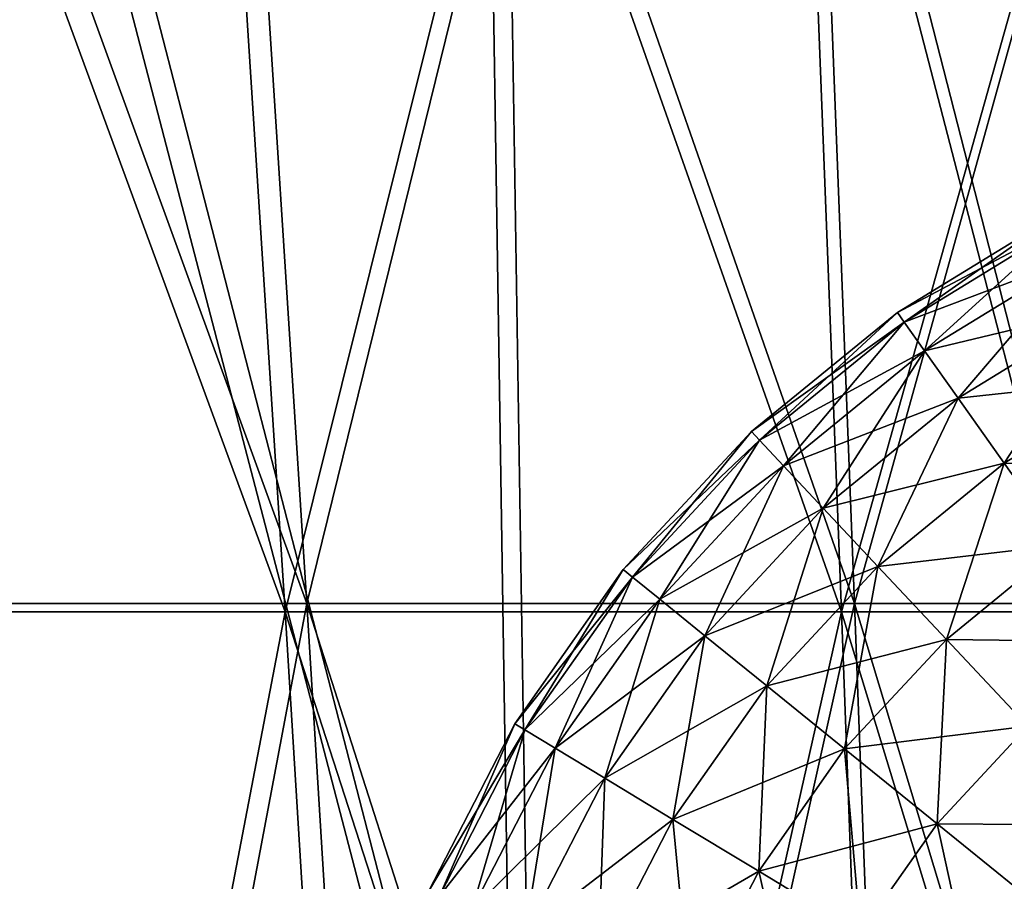
# Model space of a CAD drawing. Units: millimetres. Extents: x -125 to 125, y -28 to 1822.
# Drawn here: x -33 to -14, y 1770 to 1787 of the extents above; entities that cross this region are included whole.
import ezdxf

# ---------------------------------------------------------------- set-up
doc = ezdxf.new("R2010")
doc.units = ezdxf.units.MM
doc.header["$LTSCALE"] = 24.476179
for name, color, linetype in [('118', 7, 'CONTINUOUS'), ('61', 7, 'CONTINUOUS'), ('62', 7, 'CONTINUOUS'), ('63', 7, 'CONTINUOUS'), ('64', 7, 'CONTINUOUS'), ('87', 7, 'CONTINUOUS'), ('88', 7, 'CONTINUOUS'), ('89', 7, 'CONTINUOUS'), ('90', 7, 'CONTINUOUS')]:
    doc.layers.add(name, color=color, linetype=linetype)

msp = doc.modelspace()

# ---------------------------------------------------------------- linework, layer by layer
at = {"layer": '118', "linetype": 'Continuous'}
for points in [[(-12.698, 1783.419), (-12.59, 1783.211, -3.589), (-15.905, 1781.461), (-12.698, 1783.419)], [(-15.769, 1781.269, 3.589), (-12.698, 1783.419), (-15.905, 1781.461), (-15.769, 1781.269, 3.589)], [(-12.59, 1783.211, 3.589), (-12.698, 1783.419), (-15.769, 1781.269, 3.589), (-12.59, 1783.211, 3.589)], [(-15.905, 1781.461), (-12.59, 1783.211, -3.589), (-15.769, 1781.269, -3.589), (-15.905, 1781.461)], [(-15.363, 1780.696, 7.118), (-12.59, 1783.211, 3.589), (-15.769, 1781.269, 3.589), (-15.363, 1780.696, 7.118)], [(-12.59, 1783.211, -3.589), (-12.266, 1782.588, -7.118), (-15.769, 1781.269, -3.589), (-12.59, 1783.211, -3.589)], [(-12.266, 1782.588, 7.118), (-12.59, 1783.211, 3.589), (-15.363, 1780.696, 7.118), (-12.266, 1782.588, 7.118)], [(-15.769, 1781.269, -3.589), (-12.266, 1782.588, -7.118), (-15.363, 1780.696, -7.118), (-15.769, 1781.269, -3.589)], [(-14.694, 1779.753, 10.524), (-12.266, 1782.588, 7.118), (-15.363, 1780.696, 7.118), (-14.694, 1779.753, 10.524)], [(-12.266, 1782.588, -7.118), (-11.732, 1781.563, -10.524), (-15.363, 1780.696, -7.118), (-12.266, 1782.588, -7.118)], [(-11.732, 1781.563, 10.524), (-12.266, 1782.588, 7.118), (-14.694, 1779.753, 10.524), (-11.732, 1781.563, 10.524)], [(-15.363, 1780.696, -7.118), (-11.732, 1781.563, -10.524), (-14.694, 1779.753, -10.524), (-15.363, 1780.696, -7.118)], [(-13.774, 1778.455, 13.75), (-11.732, 1781.563, 10.524), (-14.694, 1779.753, 10.524), (-13.774, 1778.455, 13.75)], [(-11.732, 1781.563, -10.524), (-10.997, 1780.151, -13.75), (-14.694, 1779.753, -10.524), (-11.732, 1781.563, -10.524)], [(-10.997, 1780.151, 13.75), (-11.732, 1781.563, 10.524), (-13.774, 1778.455, 13.75), (-10.997, 1780.151, 13.75)], [(-15.905, 1781.461), (-15.769, 1781.269, -3.589), (-18.814, 1779.084), (-15.905, 1781.461)], [(-18.653, 1778.912, 3.589), (-15.905, 1781.461), (-18.814, 1779.084), (-18.653, 1778.912, 3.589)], [(-15.769, 1781.269, 3.589), (-15.905, 1781.461), (-18.653, 1778.912, 3.589), (-15.769, 1781.269, 3.589)], [(-18.814, 1779.084), (-15.769, 1781.269, -3.589), (-18.653, 1778.912, -3.589), (-18.814, 1779.084)], [(-18.173, 1778.4, 7.118), (-15.769, 1781.269, 3.589), (-18.653, 1778.912, 3.589), (-18.173, 1778.4, 7.118)], [(-15.769, 1781.269, -3.589), (-15.363, 1780.696, -7.118), (-18.653, 1778.912, -3.589), (-15.769, 1781.269, -3.589)], [(-15.363, 1780.696, 7.118), (-15.769, 1781.269, 3.589), (-18.173, 1778.4, 7.118), (-15.363, 1780.696, 7.118)], [(-18.653, 1778.912, -3.589), (-15.363, 1780.696, -7.118), (-18.173, 1778.4, -7.118), (-18.653, 1778.912, -3.589)], [(-17.382, 1777.557, 10.524), (-15.363, 1780.696, 7.118), (-18.173, 1778.4, 7.118), (-17.382, 1777.557, 10.524)], [(-15.363, 1780.696, -7.118), (-14.694, 1779.753, -10.524), (-18.173, 1778.4, -7.118), (-15.363, 1780.696, -7.118)], [(-14.694, 1779.753, 10.524), (-15.363, 1780.696, 7.118), (-17.382, 1777.557, 10.524), (-14.694, 1779.753, 10.524)], [(-14.694, 1779.753, -10.524), (-10.997, 1780.151, -13.75), (-13.774, 1778.455, -13.75), (-14.694, 1779.753, -10.524)], [(-12.618, 1776.825, 16.741), (-10.997, 1780.151, 13.75), (-13.774, 1778.455, 13.75), (-12.618, 1776.825, 16.741)], [(-10.997, 1780.151, -13.75), (-10.074, 1778.379, -16.741), (-13.774, 1778.455, -13.75), (-10.997, 1780.151, -13.75)], [(-18.173, 1778.4, -7.118), (-14.694, 1779.753, -10.524), (-17.382, 1777.557, -10.524), (-18.173, 1778.4, -7.118)], [(-16.293, 1776.397, 13.75), (-14.694, 1779.753, 10.524), (-17.382, 1777.557, 10.524), (-16.293, 1776.397, 13.75)], [(-14.694, 1779.753, -10.524), (-13.774, 1778.455, -13.75), (-17.382, 1777.557, -10.524), (-14.694, 1779.753, -10.524)], [(-13.774, 1778.455, 13.75), (-14.694, 1779.753, 10.524), (-16.293, 1776.397, 13.75), (-13.774, 1778.455, 13.75)], [(-18.814, 1779.084), (-18.653, 1778.912, -3.589), (-21.372, 1776.332), (-18.814, 1779.084)], [(-21.189, 1776.184, 3.589), (-18.814, 1779.084), (-21.372, 1776.332), (-21.189, 1776.184, 3.589)], [(-18.653, 1778.912, 3.589), (-18.814, 1779.084), (-21.189, 1776.184, 3.589), (-18.653, 1778.912, 3.589)], [(-21.372, 1776.332), (-18.653, 1778.912, -3.589), (-21.189, 1776.184, -3.589), (-21.372, 1776.332)], [(-20.644, 1775.742, 7.118), (-18.653, 1778.912, 3.589), (-21.189, 1776.184, 3.589), (-20.644, 1775.742, 7.118)], [(-18.653, 1778.912, -3.589), (-18.173, 1778.4, -7.118), (-21.189, 1776.184, -3.589), (-18.653, 1778.912, -3.589)], [(-18.173, 1778.4, 7.118), (-18.653, 1778.912, 3.589), (-20.644, 1775.742, 7.118), (-18.173, 1778.4, 7.118)], [(-21.189, 1776.184, -3.589), (-18.173, 1778.4, -7.118), (-20.644, 1775.742, -7.118), (-21.189, 1776.184, -3.589)], [(-19.745, 1775.015, 10.524), (-18.173, 1778.4, 7.118), (-20.644, 1775.742, 7.118), (-19.745, 1775.015, 10.524)], [(-18.173, 1778.4, -7.118), (-17.382, 1777.557, -10.524), (-20.644, 1775.742, -7.118), (-18.173, 1778.4, -7.118)], [(-17.382, 1777.557, 10.524), (-18.173, 1778.4, 7.118), (-19.745, 1775.015, 10.524), (-17.382, 1777.557, 10.524)], [(-17.382, 1777.557, -10.524), (-13.774, 1778.455, -13.75), (-16.293, 1776.397, -13.75), (-17.382, 1777.557, -10.524)], [(-14.926, 1774.939, 16.741), (-13.774, 1778.455, 13.75), (-16.293, 1776.397, 13.75), (-14.926, 1774.939, 16.741)], [(-13.774, 1778.455, -13.75), (-12.618, 1776.825, -16.741), (-16.293, 1776.397, -13.75), (-13.774, 1778.455, -13.75)], [(-12.618, 1776.825, 16.741), (-13.774, 1778.455, 13.75), (-14.926, 1774.939, 16.741), (-12.618, 1776.825, 16.741)], [(-13.774, 1778.455, -13.75), (-10.074, 1778.379, -16.741), (-12.618, 1776.825, -16.741), (-13.774, 1778.455, -13.75)], [(-20.644, 1775.742, -7.118), (-17.382, 1777.557, -10.524), (-19.745, 1775.015, -10.524), (-20.644, 1775.742, -7.118)], [(-18.509, 1774.014, 13.75), (-17.382, 1777.557, 10.524), (-19.745, 1775.015, 10.524), (-18.509, 1774.014, 13.75)], [(-17.382, 1777.557, -10.524), (-16.293, 1776.397, -13.75), (-19.745, 1775.015, -10.524), (-17.382, 1777.557, -10.524)], [(-16.293, 1776.397, 13.75), (-17.382, 1777.557, 10.524), (-18.509, 1774.014, 13.75), (-16.293, 1776.397, 13.75)], [(-16.293, 1776.397, -13.75), (-12.618, 1776.825, -16.741), (-14.926, 1774.939, -16.741), (-16.293, 1776.397, -13.75)], [(-13.304, 1773.209, 19.445), (-12.618, 1776.825, 16.741), (-14.926, 1774.939, 16.741), (-13.304, 1773.209, 19.445)], [(-12.618, 1776.825, -16.741), (-11.246, 1774.89, -19.445), (-14.926, 1774.939, -16.741), (-12.618, 1776.825, -16.741)], [(-19.745, 1775.015, -10.524), (-16.293, 1776.397, -13.75), (-18.509, 1774.014, -13.75), (-19.745, 1775.015, -10.524)], [(-16.956, 1772.756, 16.741), (-16.293, 1776.397, 13.75), (-18.509, 1774.014, 13.75), (-16.956, 1772.756, 16.741)], [(-16.293, 1776.397, -13.75), (-14.926, 1774.939, -16.741), (-18.509, 1774.014, -13.75), (-16.293, 1776.397, -13.75)], [(-14.926, 1774.939, 16.741), (-16.293, 1776.397, 13.75), (-16.956, 1772.756, 16.741), (-14.926, 1774.939, 16.741)], [(-21.372, 1776.332), (-21.189, 1776.184, -3.589), (-23.532, 1773.258), (-21.372, 1776.332)], [(-23.33, 1773.136, 3.589), (-21.372, 1776.332), (-23.532, 1773.258), (-23.33, 1773.136, 3.589)], [(-21.189, 1776.184, 3.589), (-21.372, 1776.332), (-23.33, 1773.136, 3.589), (-21.189, 1776.184, 3.589)], [(-23.532, 1773.258), (-21.189, 1776.184, -3.589), (-23.33, 1773.136, -3.589), (-23.532, 1773.258)], [(-22.73, 1772.773, 7.118), (-21.189, 1776.184, 3.589), (-23.33, 1773.136, 3.589), (-22.73, 1772.773, 7.118)], [(-21.189, 1776.184, -3.589), (-20.644, 1775.742, -7.118), (-23.33, 1773.136, -3.589), (-21.189, 1776.184, -3.589)], [(-20.644, 1775.742, 7.118), (-21.189, 1776.184, 3.589), (-22.73, 1772.773, 7.118), (-20.644, 1775.742, 7.118)], [(-23.33, 1773.136, -3.589), (-20.644, 1775.742, -7.118), (-22.73, 1772.773, -7.118), (-23.33, 1773.136, -3.589)], [(-21.74, 1772.174, 10.524), (-20.644, 1775.742, 7.118), (-22.73, 1772.773, 7.118), (-21.74, 1772.174, 10.524)], [(-20.644, 1775.742, -7.118), (-19.745, 1775.015, -10.524), (-22.73, 1772.773, -7.118), (-20.644, 1775.742, -7.118)], [(-19.745, 1775.015, 10.524), (-20.644, 1775.742, 7.118), (-21.74, 1772.174, 10.524), (-19.745, 1775.015, 10.524)], [(-22.73, 1772.773, -7.118), (-19.745, 1775.015, -10.524), (-21.74, 1772.174, -10.524), (-22.73, 1772.773, -7.118)], [(-20.379, 1771.351, 13.75), (-19.745, 1775.015, 10.524), (-21.74, 1772.174, 10.524), (-20.379, 1771.351, 13.75)], [(-19.745, 1775.015, -10.524), (-18.509, 1774.014, -13.75), (-21.74, 1772.174, -10.524), (-19.745, 1775.015, -10.524)], [(-18.509, 1774.014, 13.75), (-19.745, 1775.015, 10.524), (-20.379, 1771.351, 13.75), (-18.509, 1774.014, 13.75)], [(-18.509, 1774.014, -13.75), (-14.926, 1774.939, -16.741), (-16.956, 1772.756, -16.741), (-18.509, 1774.014, -13.75)], [(-15.112, 1771.264, 19.445), (-14.926, 1774.939, 16.741), (-16.956, 1772.756, 16.741), (-15.112, 1771.264, 19.445)], [(-14.926, 1774.939, -16.741), (-13.304, 1773.209, -19.445), (-16.956, 1772.756, -16.741), (-14.926, 1774.939, -16.741)], [(-13.304, 1773.209, 19.445), (-14.926, 1774.939, 16.741), (-15.112, 1771.264, 19.445), (-13.304, 1773.209, 19.445)], [(-14.926, 1774.939, -16.741), (-11.246, 1774.89, -19.445), (-13.304, 1773.209, -19.445), (-14.926, 1774.939, -16.741)], [(-21.74, 1772.174, -10.524), (-18.509, 1774.014, -13.75), (-20.379, 1771.351, -13.75), (-21.74, 1772.174, -10.524)], [(-18.669, 1770.317, 16.741), (-18.509, 1774.014, 13.75), (-20.379, 1771.351, 13.75), (-18.669, 1770.317, 16.741)], [(-18.509, 1774.014, -13.75), (-16.956, 1772.756, -16.741), (-20.379, 1771.351, -13.75), (-18.509, 1774.014, -13.75)], [(-16.956, 1772.756, 16.741), (-18.509, 1774.014, 13.75), (-18.669, 1770.317, 16.741), (-16.956, 1772.756, 16.741)], [(-23.532, 1773.258), (-23.33, 1773.136, -3.589), (-25.252, 1769.917), (-23.532, 1773.258)], [(-25.036, 1769.824, 3.589), (-23.532, 1773.258), (-25.252, 1769.917), (-25.036, 1769.824, 3.589)], [(-23.33, 1773.136, 3.589), (-23.532, 1773.258), (-25.036, 1769.824, 3.589), (-23.33, 1773.136, 3.589)], [(-25.252, 1769.917), (-23.33, 1773.136, -3.589), (-25.036, 1769.824, -3.589), (-25.252, 1769.917)], [(-24.391, 1769.546, 7.118), (-23.33, 1773.136, 3.589), (-25.036, 1769.824, 3.589), (-24.391, 1769.546, 7.118)], [(-23.33, 1773.136, -3.589), (-22.73, 1772.773, -7.118), (-25.036, 1769.824, -3.589), (-23.33, 1773.136, -3.589)], [(-22.73, 1772.773, 7.118), (-23.33, 1773.136, 3.589), (-24.391, 1769.546, 7.118), (-22.73, 1772.773, 7.118)], [(-16.956, 1772.756, -16.741), (-13.304, 1773.209, -19.445), (-15.112, 1771.264, -19.445), (-16.956, 1772.756, -16.741)], [(-13.011, 1769.562, 21.817), (-13.304, 1773.209, 19.445), (-15.112, 1771.264, 19.445), (-13.011, 1769.562, 21.817)], [(-13.304, 1773.209, -19.445), (-11.453, 1771.237, -21.817), (-15.112, 1771.264, -19.445), (-13.304, 1773.209, -19.445)], [(-25.036, 1769.824, -3.589), (-22.73, 1772.773, -7.118), (-24.391, 1769.546, -7.118), (-25.036, 1769.824, -3.589)], [(-23.329, 1769.088, 10.524), (-22.73, 1772.773, 7.118), (-24.391, 1769.546, 7.118), (-23.329, 1769.088, 10.524)], [(-22.73, 1772.773, -7.118), (-21.74, 1772.174, -10.524), (-24.391, 1769.546, -7.118), (-22.73, 1772.773, -7.118)], [(-21.74, 1772.174, 10.524), (-22.73, 1772.773, 7.118), (-23.329, 1769.088, 10.524), (-21.74, 1772.174, 10.524)], [(-20.379, 1771.351, -13.75), (-16.956, 1772.756, -16.741), (-18.669, 1770.317, -16.741), (-20.379, 1771.351, -13.75)], [(-16.639, 1769.089, 19.445), (-16.956, 1772.756, 16.741), (-18.669, 1770.317, 16.741), (-16.639, 1769.089, 19.445)], [(-16.956, 1772.756, -16.741), (-15.112, 1771.264, -19.445), (-18.669, 1770.317, -16.741), (-16.956, 1772.756, -16.741)], [(-15.112, 1771.264, 19.445), (-16.956, 1772.756, 16.741), (-16.639, 1769.089, 19.445), (-15.112, 1771.264, 19.445)], [(-24.391, 1769.546, -7.118), (-21.74, 1772.174, -10.524), (-23.329, 1769.088, -10.524), (-24.391, 1769.546, -7.118)], [(-21.869, 1768.458, 13.75), (-21.74, 1772.174, 10.524), (-23.329, 1769.088, 10.524), (-21.869, 1768.458, 13.75)], [(-21.74, 1772.174, -10.524), (-20.379, 1771.351, -13.75), (-23.329, 1769.088, -10.524), (-21.74, 1772.174, -10.524)], [(-20.379, 1771.351, 13.75), (-21.74, 1772.174, 10.524), (-21.869, 1768.458, 13.75), (-20.379, 1771.351, 13.75)], [(-23.329, 1769.088, -10.524), (-20.379, 1771.351, -13.75), (-21.869, 1768.458, -13.75), (-23.329, 1769.088, -10.524)], [(-20.033, 1767.667, 16.741), (-20.379, 1771.351, 13.75), (-21.869, 1768.458, 13.75), (-20.033, 1767.667, 16.741)], [(-20.379, 1771.351, -13.75), (-18.669, 1770.317, -16.741), (-21.869, 1768.458, -13.75), (-20.379, 1771.351, -13.75)], [(-18.669, 1770.317, 16.741), (-20.379, 1771.351, 13.75), (-20.033, 1767.667, 16.741), (-18.669, 1770.317, 16.741)], [(-18.669, 1770.317, -16.741), (-15.112, 1771.264, -19.445), (-16.639, 1769.089, -19.445), (-18.669, 1770.317, -16.741)], [(-14.325, 1767.69, 21.817), (-15.112, 1771.264, 19.445), (-16.639, 1769.089, 19.445), (-14.325, 1767.69, 21.817)], [(-15.112, 1771.264, -19.445), (-13.011, 1769.562, -21.817), (-16.639, 1769.089, -19.445), (-15.112, 1771.264, -19.445)], [(-15.112, 1771.264, -19.445), (-11.453, 1771.237, -21.817), (-13.011, 1769.562, -21.817), (-15.112, 1771.264, -19.445)], [(-13.011, 1769.562, 21.817), (-15.112, 1771.264, 19.445), (-14.325, 1767.69, 21.817), (-13.011, 1769.562, 21.817)], [(-21.869, 1768.458, -13.75), (-18.669, 1770.317, -16.741), (-20.033, 1767.667, -16.741), (-21.869, 1768.458, -13.75)], [(-17.856, 1766.728, 19.445), (-18.669, 1770.317, 16.741), (-20.033, 1767.667, 16.741), (-17.856, 1766.728, 19.445)], [(-18.669, 1770.317, -16.741), (-16.639, 1769.089, -19.445), (-20.033, 1767.667, -16.741), (-18.669, 1770.317, -16.741)], [(-16.639, 1769.089, 19.445), (-18.669, 1770.317, 16.741), (-17.856, 1766.728, 19.445), (-16.639, 1769.089, 19.445)]]:
    msp.add_3dface(points, dxfattribs=at)
at = {"layer": '61', "linetype": 'Continuous'}
for points in [[(-38.448, 1758, 87.653), (-23.497, 1758, 92.786), (-40.188, 1822, 102.393), (-38.448, 1758, 87.653)], [(-40.188, 1822, 102.393), (-23.497, 1758, 92.786), (-24.487, 1822, 107.238), (-40.188, 1822, 102.393)], [(-23.497, 1758, 92.786), (-7.904, 1758, 95.388), (-24.487, 1822, 107.238), (-23.497, 1758, 92.786)], [(-24.487, 1822, 107.238), (-7.904, 1758, 95.388), (-8.228, 1822, 109.691), (-24.487, 1822, 107.238)]]:
    msp.add_3dface(points, dxfattribs=at)
at = {"layer": '62', "linetype": 'Continuous'}
for points in [[(-23.497, 1758, -92.786), (-38.448, 1758, -87.653), (-40.188, 1822, -102.393), (-23.497, 1758, -92.786)], [(-24.487, 1822, -107.238), (-23.497, 1758, -92.786), (-40.188, 1822, -102.393), (-24.487, 1822, -107.238)], [(-7.904, 1758, -95.388), (-23.497, 1758, -92.786), (-24.487, 1822, -107.238), (-7.904, 1758, -95.388)], [(-8.228, 1822, -109.691), (-7.904, 1758, -95.388), (-24.487, 1822, -107.238), (-8.228, 1822, -109.691)]]:
    msp.add_3dface(points, dxfattribs=at)
at = {"layer": '63', "linetype": 'Continuous'}
for points in [[(-23.13, 1758.182, 91.337), (-37.848, 1758.182, 86.284), (-39.617, 1822, 100.965), (-23.13, 1758.182, 91.337)], [(-24.126, 1822, 105.741), (-23.13, 1758.182, 91.337), (-39.617, 1822, 100.965), (-24.126, 1822, 105.741)], [(-7.781, 1758.182, 93.898), (-23.13, 1758.182, 91.337), (-24.126, 1822, 105.741), (-7.781, 1758.182, 93.898)], [(-8.102, 1822, 108.155), (-7.781, 1758.182, 93.898), (-24.126, 1822, 105.741), (-8.102, 1822, 108.155)]]:
    msp.add_3dface(points, dxfattribs=at)
at = {"layer": '64', "linetype": 'Continuous'}
for points in [[(-37.848, 1758.182, -86.284), (-23.13, 1758.182, -91.337), (-39.617, 1822, -100.965), (-37.848, 1758.182, -86.284)], [(-39.617, 1822, -100.965), (-23.13, 1758.182, -91.337), (-24.126, 1822, -105.741), (-39.617, 1822, -100.965)], [(-23.13, 1758.182, -91.337), (-7.781, 1758.182, -93.898), (-24.126, 1822, -105.741), (-23.13, 1758.182, -91.337)], [(-24.126, 1822, -105.741), (-7.781, 1758.182, -93.898), (-8.102, 1822, -108.155), (-24.126, 1822, -105.741)]]:
    msp.add_3dface(points, dxfattribs=at)
at = {"layer": '87', "linetype": 'Continuous'}
for points in [[(-38.82, 1775.488, 89.995), (-28.11, 1775.488, 93.893), (-42.248, 1814, 97.93), (-38.82, 1775.488, 89.995)], [(-42.248, 1814, 97.93), (-28.11, 1775.488, 93.893), (-30.587, 1814, 102.174), (-42.248, 1814, 97.93)], [(-28.11, 1775.488, 93.893), (-17.019, 1775.488, 96.522), (-30.587, 1814, 102.174), (-28.11, 1775.488, 93.893)], [(-30.587, 1814, 102.174), (-17.019, 1775.488, 96.522), (-18.515, 1814, 105.034), (-30.587, 1814, 102.174)], [(-17.019, 1775.488, 96.522), (-5.699, 1775.488, 97.845), (-18.515, 1814, 105.034), (-17.019, 1775.488, 96.522)], [(-18.515, 1814, 105.034), (-5.699, 1775.488, 97.845), (-6.199, 1814, 106.473), (-18.515, 1814, 105.034)], [(-28.11, 1775.488, 93.893), (-38.82, 1775.488, 89.995), (-25.733, 1736.777, 85.954), (-28.11, 1775.488, 93.893)], [(-38.82, 1775.488, 89.995), (-35.538, 1736.777, 82.385), (-25.733, 1736.777, 85.954), (-38.82, 1775.488, 89.995)], [(-17.019, 1775.488, 96.522), (-28.11, 1775.488, 93.893), (-15.58, 1736.777, 88.36), (-17.019, 1775.488, 96.522)], [(-28.11, 1775.488, 93.893), (-25.733, 1736.777, 85.954), (-15.58, 1736.777, 88.36), (-28.11, 1775.488, 93.893)], [(-5.699, 1775.488, 97.845), (-17.019, 1775.488, 96.522), (-5.217, 1736.777, 89.572), (-5.699, 1775.488, 97.845)], [(-17.019, 1775.488, 96.522), (-15.58, 1736.777, 88.36), (-5.217, 1736.777, 89.572), (-17.019, 1775.488, 96.522)]]:
    msp.add_3dface(points, dxfattribs=at)
at = {"layer": '88', "linetype": 'Continuous'}
for points in [[(-30.587, 1814, -102.174), (-38.82, 1775.488, -89.995), (-42.248, 1814, -97.93), (-30.587, 1814, -102.174)], [(-28.11, 1775.488, -93.893), (-38.82, 1775.488, -89.995), (-30.587, 1814, -102.174), (-28.11, 1775.488, -93.893)], [(-18.515, 1814, -105.034), (-28.11, 1775.488, -93.893), (-30.587, 1814, -102.174), (-18.515, 1814, -105.034)], [(-17.019, 1775.488, -96.522), (-28.11, 1775.488, -93.893), (-18.515, 1814, -105.034), (-17.019, 1775.488, -96.522)], [(-6.199, 1814, -106.473), (-17.019, 1775.488, -96.522), (-18.515, 1814, -105.034), (-6.199, 1814, -106.473)], [(-5.699, 1775.488, -97.845), (-17.019, 1775.488, -96.522), (-6.199, 1814, -106.473), (-5.699, 1775.488, -97.845)], [(-38.82, 1775.488, -89.995), (-28.11, 1775.488, -93.893), (-35.538, 1736.777, -82.385), (-38.82, 1775.488, -89.995)], [(-28.11, 1775.488, -93.893), (-25.733, 1736.777, -85.954), (-35.538, 1736.777, -82.385), (-28.11, 1775.488, -93.893)], [(-28.11, 1775.488, -93.893), (-17.019, 1775.488, -96.522), (-25.733, 1736.777, -85.954), (-28.11, 1775.488, -93.893)], [(-17.019, 1775.488, -96.522), (-15.58, 1736.777, -88.36), (-25.733, 1736.777, -85.954), (-17.019, 1775.488, -96.522)], [(-17.019, 1775.488, -96.522), (-5.699, 1775.488, -97.845), (-15.58, 1736.777, -88.36), (-17.019, 1775.488, -96.522)], [(-5.699, 1775.488, -97.845), (-5.217, 1736.777, -89.572), (-15.58, 1736.777, -88.36), (-5.699, 1775.488, -97.845)]]:
    msp.add_3dface(points, dxfattribs=at)
at = {"layer": '89', "linetype": 'Continuous'}
for points in [[(-41.638, 1814, 96.517), (-30.146, 1814, 100.7), (-38.227, 1775.658, 88.619), (-41.638, 1814, 96.517)], [(-38.227, 1775.658, 88.619), (-30.146, 1814, 100.7), (-27.68, 1775.658, 92.458), (-38.227, 1775.658, 88.619)], [(-30.146, 1814, 100.7), (-18.248, 1814, 103.519), (-27.68, 1775.658, 92.458), (-30.146, 1814, 100.7)], [(-27.68, 1775.658, 92.458), (-18.248, 1814, 103.519), (-16.759, 1775.658, 95.046), (-27.68, 1775.658, 92.458)], [(-18.248, 1814, 103.519), (-6.11, 1814, 104.937), (-16.759, 1775.658, 95.046), (-18.248, 1814, 103.519)], [(-16.759, 1775.658, 95.046), (-6.11, 1814, 104.937), (-5.612, 1775.658, 96.349), (-16.759, 1775.658, 95.046)], [(-38.227, 1775.658, 88.619), (-27.68, 1775.658, 92.458), (-34.959, 1737.118, 81.044), (-38.227, 1775.658, 88.619)], [(-27.68, 1775.658, 92.458), (-25.314, 1737.118, 84.554), (-34.959, 1737.118, 81.044), (-27.68, 1775.658, 92.458)], [(-27.68, 1775.658, 92.458), (-16.759, 1775.658, 95.046), (-25.314, 1737.118, 84.554), (-27.68, 1775.658, 92.458)], [(-16.759, 1775.658, 95.046), (-15.327, 1737.118, 86.921), (-25.314, 1737.118, 84.554), (-16.759, 1775.658, 95.046)], [(-16.759, 1775.658, 95.046), (-5.612, 1775.658, 96.349), (-15.327, 1737.118, 86.921), (-16.759, 1775.658, 95.046)], [(-5.612, 1775.658, 96.349), (-5.132, 1737.118, 88.113), (-15.327, 1737.118, 86.921), (-5.612, 1775.658, 96.349)]]:
    msp.add_3dface(points, dxfattribs=at)
at = {"layer": '90', "linetype": 'Continuous'}
for points in [[(-30.146, 1814, -100.7), (-41.638, 1814, -96.517), (-27.68, 1775.658, -92.458), (-30.146, 1814, -100.7)], [(-27.68, 1775.658, -92.458), (-41.638, 1814, -96.517), (-38.227, 1775.658, -88.619), (-27.68, 1775.658, -92.458)], [(-18.248, 1814, -103.519), (-30.146, 1814, -100.7), (-16.759, 1775.658, -95.046), (-18.248, 1814, -103.519)], [(-16.759, 1775.658, -95.046), (-30.146, 1814, -100.7), (-27.68, 1775.658, -92.458), (-16.759, 1775.658, -95.046)], [(-6.11, 1814, -104.937), (-18.248, 1814, -103.519), (-5.612, 1775.658, -96.349), (-6.11, 1814, -104.937)], [(-5.612, 1775.658, -96.349), (-18.248, 1814, -103.519), (-16.759, 1775.658, -95.046), (-5.612, 1775.658, -96.349)], [(-27.68, 1775.658, -92.458), (-38.227, 1775.658, -88.619), (-25.314, 1737.118, -84.554), (-27.68, 1775.658, -92.458)], [(-38.227, 1775.658, -88.619), (-34.959, 1737.118, -81.044), (-25.314, 1737.118, -84.554), (-38.227, 1775.658, -88.619)], [(-16.759, 1775.658, -95.046), (-27.68, 1775.658, -92.458), (-15.327, 1737.118, -86.921), (-16.759, 1775.658, -95.046)], [(-27.68, 1775.658, -92.458), (-25.314, 1737.118, -84.554), (-15.327, 1737.118, -86.921), (-27.68, 1775.658, -92.458)], [(-5.612, 1775.658, -96.349), (-16.759, 1775.658, -95.046), (-5.132, 1737.118, -88.113), (-5.612, 1775.658, -96.349)], [(-16.759, 1775.658, -95.046), (-15.327, 1737.118, -86.921), (-5.132, 1737.118, -88.113), (-16.759, 1775.658, -95.046)]]:
    msp.add_3dface(points, dxfattribs=at)

doc.saveas('drawing.dxf')
